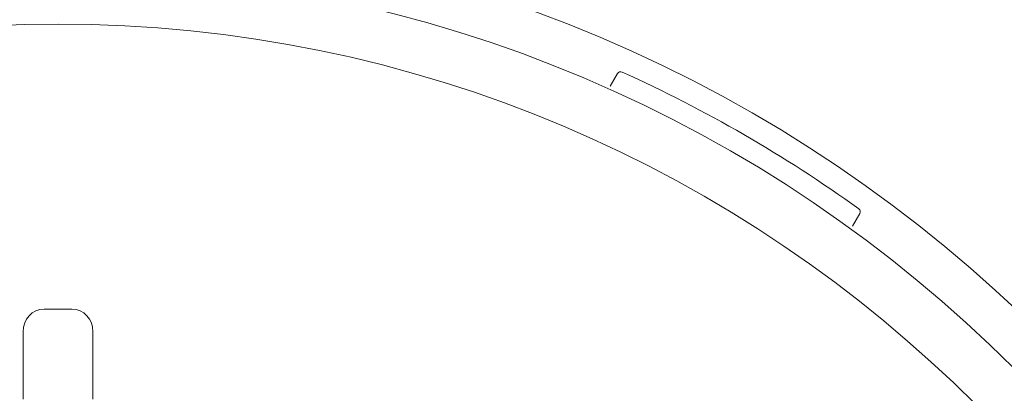
# Model space of a CAD drawing. Units: inches. Extents: x 1 to 89, y -21 to 129.
# Drawn here: x 82 to 84, y 7 to 7 of the extents above; entities that cross this region are included whole.
import ezdxf

# ---------------------------------------------------------------- set-up
doc = ezdxf.new("R2010")
doc.units = ezdxf.units.IN
doc.header["$MEASUREMENT"] = 0
doc.layers.add('1', color=4, linetype='Continuous')

# ---------------------------------------------------------------- blocks, each defined once
blk = doc.blocks.new('SPAFROG')
at = {"layer": '1', "color": 3, "lineweight": 5}
for p, q in [((0.7901, 1.7685), (0.8007, 1.7868)), ((1.1471, 1.5868), (1.1365, 1.5685)), ((0.02, 1.4501), (-0.02, 1.4501)), ((-0.05, 1.3213), (-0.05, 1.4178)), ((0.05, 1.4178), (0.05, 1.3213))]:
    blk.add_line(p, q, dxfattribs=at)
at = {"layer": '1', "linetype": 'Continuous', "lineweight": 15}
for radius in [1.995, 1.9325, 1.8575]:
    blk.add_circle((0, 0), radius, dxfattribs=at)
at = {"layer": '1', "color": 3, "lineweight": 5}
for centre, radius, start, end in [((0.805, 1.7843), 0.005, 65.7171, 150), ((0, 0), 1.9625, 54.2829, 65.7171), ((1.1428, 1.5893), 0.005, 330, 54.2829)]:
    blk.add_arc(centre, radius, start, end, dxfattribs=at)
for centre, start_param, end_param in [((-0.02, 1.4178), 0, 1.570796), ((0.02, 1.4178), 4.712389, 6.283185)]:
    blk.add_ellipse(centre, major_axis=(0, 0.0324), ratio=0.926878, start_param=start_param, end_param=end_param, dxfattribs=at)
blk = doc.blocks.new('2018 VACANZA PALATINO')
at = {"layer": '1', "color": 3, "linetype": 'Continuous'}
for start, end in [(80.138, 203.3246), (203.3246, 80.138)]:
    blk.add_arc((81.8653, 6.9275), 2.58, start, end, dxfattribs=at)
at = {"layer": '1', "color": 2}
blk.add_arc((79.099, 9.7484), 6.7492, 272.75963, 357.23994, dxfattribs=at)
blk.add_blockref('SPAFROG', (81.8653, 6.9275))

msp = doc.modelspace()

# ---------------------------------------------------------------- block references
msp.add_blockref('2018 VACANZA PALATINO', (0.5104, -1.4292))

doc.saveas('drawing.dxf')
